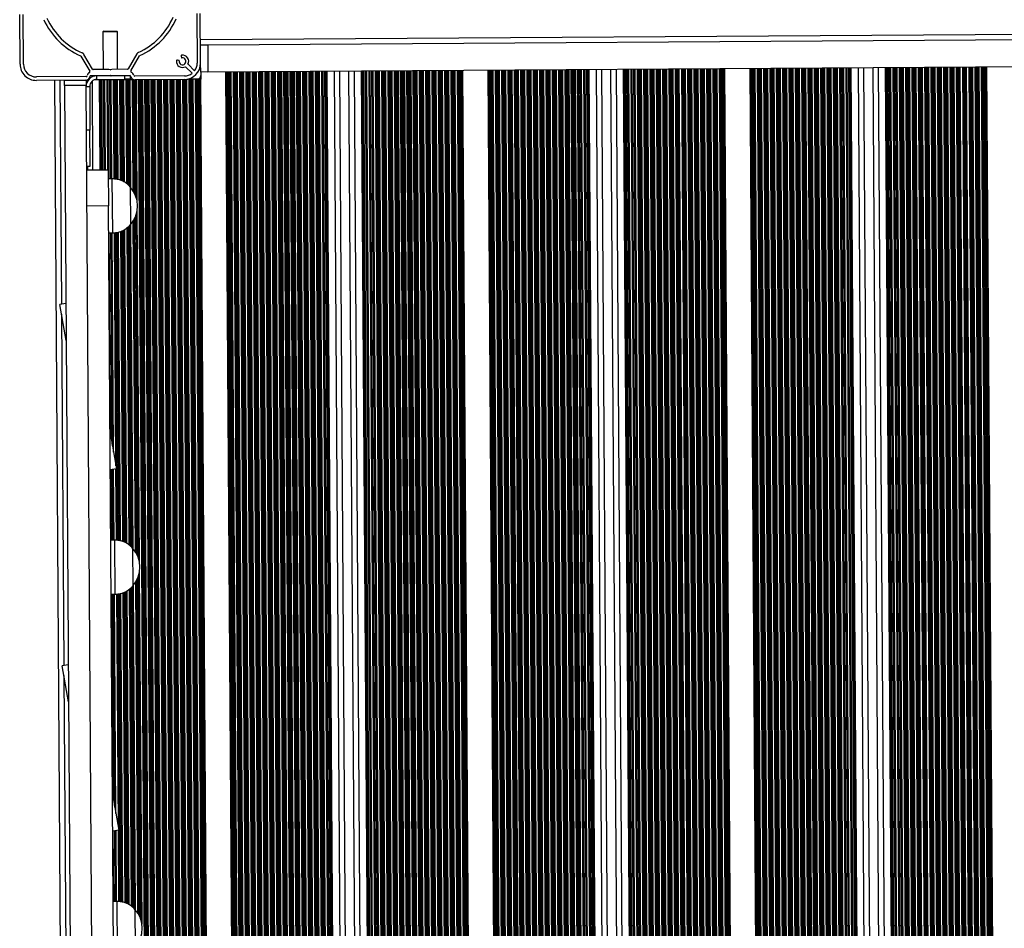
# Model space of a CAD drawing. Units: millimetres. Extents: x 12354 to 41201, y 4428 to 37531.
# Drawn here: x 18395 to 20576, y 14940 to 16952 of the extents above; entities that cross this region are included whole.
import ezdxf

# ---------------------------------------------------------------- set-up
doc = ezdxf.new("R2010")
doc.units = ezdxf.units.MM
doc.header["$LTSCALE"] = 200

msp = doc.modelspace()

# ---------------------------------------------------------------- linework, layer by layer
at = {"color": 7, "linetype": 'Continuous', "lineweight": 25}
for p, q in [((18396.2, 16853.4), (18395.5, 16963.4)), ((18403.8, 16853.4), (18403.1, 16963.4)), ((18787.9, 16965.6), (18788.6, 16856)), ((18796.2, 16856.1), (18795.5, 16965.7)), ((18581.5, 16926.6), (18580, 16925)), ((18597.8, 16925.1), (18580, 16925)), ((18580, 16925), (18580.5, 16841.8)), ((18581.5, 16926.6), (18597.6, 16926.7)), ((18597.6, 16926.7), (18610.3, 16926.8)), ((18612, 16925.2), (18597.8, 16925.1)), ((18612, 16925.2), (18610.3, 16926.8)), ((18612.5, 16842), (18612, 16925.2)), ((18795.9, 16908), (21753.8, 16927.8)), ((18812, 16896.2), (21737.9, 16915.7)), ((18796, 16896), (18796.5, 16896)), ((18796.5, 16896), (18812, 16896.2)), ((18812, 16896.2), (18812.4, 16836.2)), ((18531.2, 16871), (18550.7, 16837.8)), ((18556.6, 16842.6), (18537.5, 16875.2)), ((18654.6, 16876), (18636, 16843.2)), ((18642, 16838.4), (18661, 16871.8)), ((18748.1, 16861.9), (18745.2, 16862.6)), ((18753.2, 16870.8), (18754, 16867.8)), ((18593, 16841.9), (18558.4, 16841.7)), ((18596, 16840.8), (18593.3, 16841.8)), ((18599.3, 16841.9), (18596.6, 16840.8)), ((18634.2, 16842.2), (18599.6, 16841.9)), ((18762.7, 16847.8), (18777.4, 16833.2)), ((18783, 16838.9), (18768.3, 16853.5)), ((18796.2, 16856), (18796.2, 16856.1)), ((18796.4, 16836), (18796.2, 16856)), ((18812.4, 16836.2), (18796.4, 16836)), ((18796.4, 16836), (18796.5, 16820)), ((18812.4, 16836.2), (21738.3, 16855.7)), ((19076.2, 13986.4), (19057.1, 16837.8)), ((19086.8, 13971.9), (19067.6, 16837.9)), ((19090.3, 13966.8), (19071.1, 16837.9)), ((19123.9, 13910.1), (19104.4, 16838.1)), ((19144.6, 13862.5), (19124.8, 16838.2)), ((19178.6, 13757.3), (19158, 16838.5)), ((19182.1, 13753.5), (19161.5, 16838.5)), ((19192.7, 13741.5), (19172, 16838.6)), ((19659.1, 13615.7), (19637.5, 16841.7)), ((19669.6, 13615.8), (19648, 16841.7)), ((19673.1, 13615.8), (19651.5, 16841.8)), ((19706.3, 13616.1), (19684.7, 16842)), ((19726.7, 13616.2), (19705.1, 16842.1)), ((19760, 13616.4), (19738.4, 16842.3)), ((19763.4, 13616.4), (19741.9, 16842.4)), ((19774, 13616.5), (19752.4, 16842.4)), ((20239.4, 13619.6), (20217.9, 16845.5)), ((20249.9, 13619.7), (20228.4, 16845.6)), ((20253.4, 13619.7), (20231.9, 16845.6)), ((20286.7, 13619.9), (20265.1, 16845.9)), ((20307.1, 13620.1), (20285.5, 16846)), ((20340.3, 13620.3), (20318.8, 16846.2)), ((20343.8, 13620.3), (20322.3, 16846.2)), ((20354.3, 13620.4), (20332.8, 16846.3)), ((18542, 16826), (18432.4, 16825.2)), ((18542.1, 16818.3), (18432.5, 16817.6)), ((18472.5, 16817.9), (18489.1, 14338.1)), ((18494.5, 16818), (18542.5, 16818.3)), ((18494.6, 16806), (18494.5, 16818)), ((18542.4, 16825.9), (18542, 16826)), ((18542.5, 16818.3), (18542.6, 16806.3)), ((18547.6, 16818.4), (18544.5, 16818.4)), ((18544.5, 16818.4), (18544.5, 16813.1)), ((18594.8, 16827.9), (18552.3, 16827.6)), ((18572.5, 16818.5), (18560.5, 16818.5)), ((18566.4, 16827.7), (18628.4, 16828.1)), ((18566.5, 16819.7), (18566.4, 16827.7)), ((18566.5, 16819.7), (18628.5, 16820.1)), ((18575.1, 16818.6), (18572.5, 16818.5)), ((18577.7, 16818.6), (18575.1, 16818.6)), ((18579.1, 16619.6), (18577.7, 16818.6)), ((18581.2, 16818.6), (18577.7, 16818.6)), ((18577.8, 16819.8), (18577.8, 16818.6)), ((18580.6, 16827.8), (18580.6, 16827.8)), ((18582.5, 16619.6), (18581.2, 16818.6)), ((18583.9, 16818.6), (18581.2, 16818.6)), ((18581.7, 16819.8), (18581.7, 16818.6)), ((18589, 16818.7), (18583.9, 16818.6)), ((18591.7, 16818.7), (18589, 16818.7)), ((18593.2, 16599.7), (18591.7, 16818.7)), ((18594.8, 16818.7), (18591.7, 16818.7)), ((18595.5, 16818.7), (18594.8, 16818.7)), ((18595.9, 16828.4), (18595.2, 16828)), ((18597.9, 16818.7), (18595.5, 16818.7)), ((18597.5, 16828), (18596.7, 16828.4)), ((18639.9, 16828.2), (18597.9, 16827.9)), ((18603, 16818.8), (18597.9, 16818.7)), ((18605.4, 16818.8), (18603, 16818.8)), ((18606.1, 16818.8), (18605.4, 16818.8)), ((18608.8, 16818.8), (18606.1, 16818.8)), ((18609.5, 16818.8), (18608.8, 16818.8)), ((18611.9, 16818.8), (18609.5, 16818.8)), ((18617, 16818.8), (18611.9, 16818.8)), ((18612.6, 16828), (18612.6, 16828)), ((18615.5, 16820), (18615.5, 16818.8)), ((18619.4, 16818.9), (18617, 16818.8)), ((18620.1, 16818.9), (18619.4, 16818.9)), ((18622.8, 16818.9), (18620.1, 16818.9)), ((18623.5, 16818.9), (18622.8, 16818.9)), ((18625.9, 16818.9), (18623.5, 16818.9)), ((18631, 16818.9), (18625.9, 16818.9)), ((18628.4, 16828.1), (18640.1, 16828.2)), ((18628.5, 16820.1), (18628.4, 16828.1)), ((18640.5, 16820.2), (18628.5, 16820.1)), ((18633.4, 16819), (18631, 16818.9)), ((18634.1, 16819), (18633.4, 16819)), ((18636.8, 16819), (18634.1, 16819)), ((18637.5, 16819), (18636.8, 16819)), ((18639.9, 16819), (18637.5, 16819)), ((18645, 16819), (18639.9, 16819)), ((18640.4, 16828), (18640.5, 16820.2)), ((18647.4, 16819.1), (18645, 16819)), ((18648.1, 16819.1), (18647.4, 16819.1)), ((18760.4, 16827.4), (18650.4, 16826.7)), ((18760.5, 16819.8), (18650.5, 16819.1)), ((18771, 16819.9), (18765.9, 16819.8)), ((18773.4, 16819.9), (18771, 16819.9)), ((18774.1, 16819.9), (18773.4, 16819.9)), ((18776.8, 16819.9), (18774.1, 16819.9)), ((18777.5, 16819.9), (18776.8, 16819.9)), ((18779.9, 16819.9), (18777.5, 16819.9)), ((18785, 16820), (18779.9, 16819.9)), ((18787.4, 16820), (18785, 16820)), ((18788.1, 16820), (18787.4, 16820)), ((18790.8, 16820), (18788.1, 16820)), ((18791.5, 16820), (18790.8, 16820)), ((18793.9, 16820), (18791.5, 16820)), ((18796.5, 16820), (18793.9, 16820)), ((18796.5, 16820), (18796.5, 16820)), ((18542.6, 16806.3), (18494.6, 16806)), ((18494.6, 16806), (18511.1, 14335)), ((18559.2, 14323.5), (18542.6, 16806.3)), ((18550.6, 16803.6), (18542.6, 16803.5)), ((18550.6, 16803.6), (18551.2, 16707.6)), ((18551.2, 16707.6), (18543.2, 16707.5)), ((18551.8, 16627.6), (18551.2, 16707.6)), ((18543.8, 16627.5), (18551.8, 16627.6)), ((18543.8, 16619.3), (18591.8, 16619.7)), ((18545.7, 16627.5), (18545.8, 16619.3)), ((18591.8, 16619.7), (18592.3, 16539.7)), ((18599.9, 16599.7), (18591.9, 16599.7)), ((18599.9, 16599.7), (18600.7, 16479.7)), ((18640.1, 16582), (18640.1, 16582)), ((18640.1, 16582), (18640.7, 16498)), ((18640.1, 16582), (18640.6, 16498)), ((18592.3, 16539.7), (18544.3, 16539.3)), ((18607.3, 14305.4), (18592.3, 16539.7)), ((18640.6, 16498), (18640.7, 16498)), ((18592.7, 16479.7), (18600.7, 16479.7)), ((18597, 16030.1), (18594, 16479.7)), ((18497.8, 16323.6), (18484.1, 16321.1)), ((18498.3, 16241.4), (18484.1, 16321.1)), ((18595.7, 16037.3), (18609.9, 15957.6)), ((18609.9, 15957.6), (18596.2, 15955.1)), ((18598.5, 15799.7), (18597.5, 15955.3)), ((18605.3, 15799.7), (18597.3, 15799.7)), ((18605.3, 15799.7), (18606.1, 15679.7)), ((18645.4, 15782), (18645.4, 15782)), ((18645.4, 15782), (18646, 15698)), ((18645.4, 15782), (18646, 15698)), ((18646, 15698), (18646, 15698)), ((18598.1, 15679.7), (18606.1, 15679.7)), ((18602.3, 15230.1), (18599.3, 15679.7)), ((18503.1, 15523.6), (18489.5, 15521.1)), ((18503.7, 15441.4), (18489.5, 15521.1)), ((18601, 15237.3), (18615.3, 15157.6)), ((18615.3, 15157.6), (18601.6, 15155.1)), ((18603.9, 14999.7), (18602.8, 15155.4)), ((18610.6, 14999.7), (18602.6, 14999.7)), ((18610.6, 14999.7), (18611.4, 14879.7)), ((18650.8, 14982), (18650.8, 14982)), ((18650.8, 14982), (18651.4, 14898)), ((18650.8, 14982), (18651.3, 14898))]:
    msp.add_line(p, q, dxfattribs=at)
at = {"color": 8, "linetype": 'Continuous', "lineweight": 25}
for p, q in [((18870.3, 14150.5), (18852.4, 16836.4)), ((18872.9, 14149.4), (18854.9, 16836.4)), ((18875.3, 14148.3), (18857.3, 16836.5)), ((18876, 14148), (18858, 16836.5)), ((18878.7, 14146.8), (18860.7, 16836.5)), ((18879.4, 14146.5), (18861.4, 16836.5)), ((18881.8, 14145.3), (18863.8, 16836.5)), ((18886.9, 14142.9), (18868.9, 16836.5)), ((18889.4, 14141.7), (18871.3, 16836.5)), ((18890, 14141.4), (18872, 16836.6)), ((18892.8, 14140), (18874.7, 16836.6)), ((18893.4, 14139.7), (18875.4, 16836.6)), ((18895.8, 14138.5), (18877.8, 16836.6)), ((18901, 14135.8), (18882.9, 16836.6)), ((18903.4, 14134.6), (18885.3, 16836.6)), ((18904, 14134.2), (18886, 16836.6)), ((18906.8, 14132.7), (18888.7, 16836.7)), ((18907.5, 14132.4), (18889.4, 16836.7)), ((18909.9, 14131.1), (18891.8, 16836.7)), ((18915, 14128.2), (18896.9, 16836.7)), ((18917.5, 14126.8), (18899.3, 16836.7)), ((18918.1, 14126.4), (18900, 16836.7)), ((18920.9, 14124.8), (18902.7, 16836.8)), ((18921.5, 14124.4), (18903.4, 16836.8)), ((18923.9, 14123), (18905.8, 16836.8)), ((18929.1, 14119.9), (18910.9, 16836.8)), ((18931.5, 14118.4), (18913.3, 16836.8)), ((18932.2, 14118), (18914, 16836.8)), ((18934.9, 14116.3), (18916.7, 16836.9)), ((18935.6, 14115.9), (18917.4, 16836.9)), ((18938, 14114.4), (18919.8, 16836.9)), ((18943.2, 14111), (18924.9, 16836.9)), ((18945.6, 14109.4), (18927.3, 16836.9)), ((18946.2, 14109), (18928, 16836.9)), ((18949, 14107.1), (18930.7, 16836.9)), ((18949.6, 14106.7), (18931.4, 16836.9)), ((18952, 14105), (18933.8, 16837)), ((18957.2, 14101.4), (18938.9, 16837)), ((18959.6, 14099.7), (18941.3, 16837)), ((18960.3, 14099.3), (18942, 16837)), ((18963.1, 14097.3), (18944.7, 16837)), ((18963.7, 14096.8), (18945.4, 16837)), ((18966.1, 14095), (18947.8, 16837.1)), ((18971.3, 14091.2), (18952.9, 16837.1)), ((18973.7, 14089.3), (18955.3, 16837.1)), ((18974.4, 14088.8), (18956, 16837.1)), ((18977.1, 14086.7), (18958.7, 16837.1)), ((18977.8, 14086.2), (18959.4, 16837.1)), ((18980.2, 14084.3), (18961.8, 16837.2)), ((18985.4, 14080.2), (18966.9, 16837.2)), ((18987.8, 14078.2), (18969.3, 16837.2)), ((18988.4, 14077.7), (18970, 16837.2)), ((18991.2, 14075.4), (18972.7, 16837.2)), ((18991.9, 14074.8), (18973.4, 16837.2)), ((18994.3, 14072.8), (18975.8, 16837.2)), ((18999.5, 14068.4), (18980.9, 16837.3)), ((19001.9, 14066.3), (18983.3, 16837.3)), ((19002.5, 14065.7), (18984, 16837.3)), ((19005.3, 14063.2), (18986.7, 16837.3)), ((19005.9, 14062.7), (18987.4, 16837.3)), ((19008.3, 14060.5), (18989.8, 16837.3)), ((19013.5, 14055.7), (18994.9, 16837.4)), ((19015.9, 14053.5), (18997.3, 16837.4)), ((19016.6, 14052.8), (18998, 16837.4)), ((19019.4, 14050.2), (19000.7, 16837.4)), ((19020, 14049.6), (19001.4, 16837.4)), ((19022.4, 14047.2), (19003.8, 16837.4)), ((19027.6, 14042.1), (19008.9, 16837.5)), ((19030, 14039.7), (19011.3, 16837.5)), ((19030.7, 14039), (19012, 16837.5)), ((19033.5, 14036.2), (19014.7, 16837.5)), ((19034.1, 14035.5), (19015.4, 16837.5)), ((19036.5, 14033), (19017.8, 16837.5)), ((19041.7, 14027.5), (19022.9, 16837.6)), ((19044.1, 14024.9), (19025.3, 16837.6)), ((19044.8, 14024.1), (19026, 16837.6)), ((19047.6, 14021.1), (19028.7, 16837.6)), ((19048.2, 14020.3), (19029.4, 16837.6)), ((19050.6, 14017.6), (19031.8, 16837.6)), ((19055.8, 14011.7), (19036.9, 16837.7)), ((19058.2, 14008.8), (19039.3, 16837.7)), ((19058.9, 14008), (19040, 16837.7)), ((19061.7, 14004.7), (19042.7, 16837.7)), ((19062.3, 14003.9), (19043.4, 16837.7)), ((19064.7, 14001), (19045.8, 16837.7)), ((19069.9, 13994.5), (19050.9, 16837.7)), ((19072.4, 13991.4), (19053.3, 16837.8)), ((19073, 13990.5), (19054, 16837.8)), ((19078.9, 13982.8), (19059.8, 16837.8)), ((19084.1, 13975.7), (19064.9, 16837.8)), ((19093, 13962.8), (19073.8, 16837.9)), ((19095.6, 13958.9), (19076.4, 16837.9)), ((19111.8, 13932.7), (19092.4, 16838)), ((19156.9, 13822.9), (19136.8, 16838.3)), ((19173.3, 13762.1), (19152.8, 16838.4)), ((19175.9, 13760.2), (19155.3, 16838.4)), ((19184.8, 13750.5), (19164.2, 16838.5)), ((19190, 13744.6), (19169.3, 16838.5)), ((19195.9, 13737.8), (19175.1, 16838.6)), ((19196.5, 13737), (19175.8, 16838.6)), ((19198.9, 13734.1), (19178.2, 16838.6)), ((19204.1, 13727.8), (19183.3, 16838.6)), ((19206.5, 13724.7), (19185.7, 16838.6)), ((19207.2, 13723.9), (19186.4, 16838.7)), ((19210, 13720.3), (19189.1, 16838.7)), ((19210.6, 13719.5), (19189.8, 16838.7)), ((19213, 13716.3), (19192.2, 16838.7)), ((19218.2, 13709.3), (19197.3, 16838.7)), ((19220.7, 13706), (19199.7, 16838.7)), ((19221.3, 13705.1), (19200.4, 16838.7)), ((19224.1, 13701.2), (19203.1, 16838.8)), ((19224.7, 13700.3), (19203.8, 16838.8)), ((19227.2, 13696.8), (19206.2, 16838.8)), ((19232.4, 13689.1), (19211.3, 16838.8)), ((19234.8, 13685.4), (19213.7, 16838.8)), ((19235.5, 13684.4), (19214.4, 16838.8)), ((19238.2, 13680), (19217.1, 16838.9)), ((19238.9, 13679), (19217.8, 16838.9)), ((19241.3, 13675.1), (19220.2, 16838.9)), ((19246.5, 13666.4), (19225.3, 16838.9)), ((19249, 13662.2), (19227.7, 16838.9)), ((19249.6, 13661.1), (19228.4, 16838.9)), ((19252.4, 13656.1), (19231.1, 16839)), ((19253.1, 13654.9), (19231.8, 16839)), ((19255.5, 13650.5), (19234.2, 16839)), ((19260.7, 13640.5), (19239.3, 16839)), ((19263.1, 13635.7), (19241.7, 16839)), ((19263.8, 13634.3), (19242.4, 16839)), ((19266.6, 13628.5), (19245.1, 16839)), ((19267.2, 13627.1), (19245.8, 16839.1)), ((19269.7, 13621.8), (19248.2, 16839.1)), ((19274.9, 13613.2), (19253.3, 16839.1)), ((19277.3, 13613.2), (19255.7, 16839.1)), ((19277.9, 13613.2), (19256.4, 16839.1)), ((19280.7, 13613.2), (19259.1, 16839.1)), ((19281.3, 13613.2), (19259.8, 16839.1)), ((19283.7, 13613.2), (19262.2, 16839.2)), ((19288.9, 13613.3), (19267.3, 16839.2)), ((19291.3, 13613.3), (19269.7, 16839.2)), ((19291.9, 13613.3), (19270.4, 16839.2)), ((19294.7, 13613.3), (19273.1, 16839.2)), ((19295.3, 13613.3), (19273.8, 16839.2)), ((19297.7, 13613.3), (19276.2, 16839.3)), ((19302.9, 13613.4), (19281.3, 16839.3)), ((19305.3, 13613.4), (19283.7, 16839.3)), ((19305.9, 13613.4), (19284.4, 16839.3)), ((19308.7, 13613.4), (19287.1, 16839.3)), ((19309.3, 13613.4), (19287.8, 16839.3)), ((19311.7, 13613.4), (19290.2, 16839.3)), ((19316.9, 13613.5), (19295.3, 16839.4)), ((19319.3, 13613.5), (19297.7, 16839.4)), ((19319.9, 13613.5), (19298.4, 16839.4)), ((19322.7, 13613.5), (19301.1, 16839.4)), ((19323.3, 13613.5), (19301.8, 16839.4)), ((19325.7, 13613.5), (19304.2, 16839.4)), ((19330.9, 13613.5), (19309.3, 16839.5)), ((19333.3, 13613.6), (19311.7, 16839.5)), ((19333.9, 13613.6), (19312.4, 16839.5)), ((19336.7, 13613.6), (19315.1, 16839.5)), ((19337.3, 13613.6), (19315.8, 16839.5)), ((19339.7, 13613.6), (19318.2, 16839.5)), ((19344.9, 13613.6), (19323.3, 16839.6)), ((19347.3, 13613.7), (19325.7, 16839.6)), ((19347.9, 13613.7), (19326.4, 16839.6)), ((19350.7, 13613.7), (19329.1, 16839.6)), ((19351.3, 13613.7), (19329.8, 16839.6)), ((19353.7, 13613.7), (19332.2, 16839.6)), ((19358.9, 13613.7), (19337.3, 16839.7)), ((19361.3, 13613.8), (19339.7, 16839.7)), ((19361.9, 13613.8), (19340.4, 16839.7)), ((19364.7, 13613.8), (19343.1, 16839.7)), ((19365.3, 13613.8), (19343.8, 16839.7)), ((19367.7, 13613.8), (19346.2, 16839.7)), ((19372.9, 13613.8), (19351.3, 16839.8)), ((19375.3, 13613.8), (19353.7, 16839.8)), ((19375.9, 13613.8), (19354.4, 16839.8)), ((19378.7, 13613.9), (19357.1, 16839.8)), ((19379.3, 13613.9), (19357.8, 16839.8)), ((19381.7, 13613.9), (19360.2, 16839.8)), ((19386.9, 13613.9), (19365.3, 16839.8)), ((19389.3, 13613.9), (19367.7, 16839.9)), ((19389.9, 13613.9), (19368.4, 16839.9)), ((19392.7, 13614), (19371.1, 16839.9)), ((19393.3, 13614), (19371.8, 16839.9)), ((19395.7, 13614), (19374.2, 16839.9)), ((19398.3, 13614), (19376.7, 16839.9)), ((19454.3, 13614.4), (19432.8, 16840.3)), ((19456.9, 13614.4), (19435.3, 16840.3)), ((19459.3, 13614.4), (19437.7, 16840.3)), ((19459.9, 13614.4), (19438.4, 16840.3)), ((19462.7, 13614.4), (19441.1, 16840.4)), ((19463.3, 13614.4), (19441.8, 16840.4)), ((19465.7, 13614.4), (19444.2, 16840.4)), ((19470.9, 13614.5), (19449.3, 16840.4)), ((19473.3, 13614.5), (19451.7, 16840.4)), ((19473.9, 13614.5), (19452.4, 16840.4)), ((19476.7, 13614.5), (19455.1, 16840.5)), ((19477.3, 13614.5), (19455.8, 16840.5)), ((19479.7, 13614.5), (19458.2, 16840.5)), ((19484.9, 13614.6), (19463.3, 16840.5)), ((19487.3, 13614.6), (19465.7, 16840.5)), ((19487.9, 13614.6), (19466.4, 16840.5)), ((19490.7, 13614.6), (19469.1, 16840.5)), ((19491.3, 13614.6), (19469.8, 16840.5)), ((19493.7, 13614.6), (19472.2, 16840.6)), ((19498.9, 13614.7), (19477.3, 16840.6)), ((19501.3, 13614.7), (19479.7, 16840.6)), ((19501.9, 13614.7), (19480.4, 16840.6)), ((19504.7, 13614.7), (19483.1, 16840.6)), ((19505.3, 13614.7), (19483.8, 16840.6)), ((19507.7, 13614.7), (19486.2, 16840.7)), ((19512.9, 13614.8), (19491.3, 16840.7)), ((19515.3, 13614.8), (19493.7, 16840.7)), ((19515.9, 13614.8), (19494.4, 16840.7)), ((19518.7, 13614.8), (19497.1, 16840.7)), ((19519.3, 13614.8), (19497.8, 16840.7)), ((19521.7, 13614.8), (19500.2, 16840.8)), ((19526.9, 13614.9), (19505.3, 16840.8)), ((19529.3, 13614.9), (19507.7, 16840.8)), ((19529.9, 13614.9), (19508.4, 16840.8)), ((19532.7, 13614.9), (19511.1, 16840.8)), ((19533.3, 13614.9), (19511.8, 16840.8)), ((19535.7, 13614.9), (19514.2, 16840.8)), ((19540.9, 13615), (19519.3, 16840.9)), ((19543.3, 13615), (19521.7, 16840.9)), ((19543.9, 13615), (19522.4, 16840.9)), ((19546.7, 13615), (19525.1, 16840.9)), ((19547.3, 13615), (19525.8, 16840.9)), ((19549.7, 13615), (19528.2, 16840.9)), ((19554.9, 13615), (19533.3, 16841)), ((19557.3, 13615.1), (19535.7, 16841)), ((19557.9, 13615.1), (19536.4, 16841)), ((19560.7, 13615.1), (19539.1, 16841)), ((19561.3, 13615.1), (19539.8, 16841)), ((19563.7, 13615.1), (19542.2, 16841)), ((19568.9, 13615.1), (19547.3, 16841.1)), ((19571.3, 13615.2), (19549.7, 16841.1)), ((19571.9, 13615.2), (19550.4, 16841.1)), ((19574.7, 13615.2), (19553.1, 16841.1)), ((19575.3, 13615.2), (19553.8, 16841.1)), ((19577.7, 13615.2), (19556.2, 16841.1)), ((19582.9, 13615.2), (19561.3, 16841.2)), ((19585.3, 13615.2), (19563.7, 16841.2)), ((19585.9, 13615.3), (19564.4, 16841.2)), ((19588.7, 13615.3), (19567.1, 16841.2)), ((19589.3, 13615.3), (19567.8, 16841.2)), ((19591.7, 13615.3), (19570.2, 16841.2)), ((19596.9, 13615.3), (19575.3, 16841.3)), ((19599.3, 13615.3), (19577.7, 16841.3)), ((19599.9, 13615.3), (19578.4, 16841.3)), ((19602.7, 13615.4), (19581.1, 16841.3)), ((19603.3, 13615.4), (19581.8, 16841.3)), ((19605.7, 13615.4), (19584.2, 16841.3)), ((19610.9, 13615.4), (19589.3, 16841.3)), ((19613.3, 13615.4), (19591.7, 16841.4)), ((19613.9, 13615.4), (19592.4, 16841.4)), ((19616.7, 13615.5), (19595.1, 16841.4)), ((19617.3, 13615.5), (19595.8, 16841.4)), ((19619.7, 13615.5), (19598.2, 16841.4)), ((19624.9, 13615.5), (19603.3, 16841.4)), ((19627.3, 13615.5), (19605.7, 16841.5)), ((19627.9, 13615.5), (19606.4, 16841.5)), ((19630.7, 13615.6), (19609.1, 16841.5)), ((19631.3, 13615.6), (19609.8, 16841.5)), ((19633.7, 13615.6), (19612.2, 16841.5)), ((19638.9, 13615.6), (19617.3, 16841.5)), ((19641.3, 13615.6), (19619.7, 16841.6)), ((19641.9, 13615.6), (19620.4, 16841.6)), ((19644.7, 13615.6), (19623.1, 16841.6)), ((19645.3, 13615.6), (19623.8, 16841.6)), ((19647.7, 13615.7), (19626.2, 16841.6)), ((19652.9, 13615.7), (19631.3, 16841.6)), ((19655.3, 13615.7), (19633.7, 16841.6)), ((19655.9, 13615.7), (19634.4, 16841.6)), ((19661.7, 13615.8), (19640.2, 16841.7)), ((19666.9, 13615.8), (19645.3, 16841.7)), ((19675.7, 13615.9), (19654.2, 16841.8)), ((19678.3, 13615.9), (19656.7, 16841.8)), ((19694.3, 13616), (19672.7, 16841.9)), ((19738.7, 13616.3), (19717.1, 16842.2)), ((19754.7, 13616.4), (19733.1, 16842.3)), ((19757.3, 13616.4), (19735.7, 16842.3)), ((19766.1, 13616.5), (19744.6, 16842.4)), ((19771.3, 13616.5), (19749.7, 16842.4)), ((19777.1, 13616.5), (19755.5, 16842.5)), ((19777.7, 13616.5), (19756.2, 16842.5)), ((19780.1, 13616.6), (19758.6, 16842.5)), ((19785.3, 13616.6), (19763.7, 16842.5)), ((19787.7, 13616.6), (19766.1, 16842.5)), ((19788.3, 13616.6), (19766.8, 16842.5)), ((19791.1, 13616.6), (19769.5, 16842.6)), ((19791.7, 13616.6), (19770.2, 16842.6)), ((19794.1, 13616.6), (19772.6, 16842.6)), ((19799.3, 13616.7), (19777.7, 16842.6)), ((19801.7, 13616.7), (19780.1, 16842.6)), ((19802.3, 13616.7), (19780.8, 16842.6)), ((19805.1, 13616.7), (19783.5, 16842.6)), ((19805.7, 13616.7), (19784.2, 16842.6)), ((19808.1, 13616.7), (19786.6, 16842.7)), ((19813.3, 13616.8), (19791.7, 16842.7)), ((19815.7, 13616.8), (19794.1, 16842.7)), ((19816.3, 13616.8), (19794.8, 16842.7)), ((19819.1, 13616.8), (19797.5, 16842.7)), ((19819.7, 13616.8), (19798.2, 16842.7)), ((19822.1, 13616.8), (19800.6, 16842.8)), ((19827.3, 13616.9), (19805.7, 16842.8)), ((19829.7, 13616.9), (19808.1, 16842.8)), ((19830.3, 13616.9), (19808.8, 16842.8)), ((19833.1, 13616.9), (19811.5, 16842.8)), ((19833.7, 13616.9), (19812.2, 16842.8)), ((19836.1, 13616.9), (19814.6, 16842.9)), ((19841.3, 13617), (19819.7, 16842.9)), ((19843.7, 13617), (19822.1, 16842.9)), ((19844.3, 13617), (19822.7, 16842.9)), ((19847.1, 13617), (19825.5, 16842.9)), ((19847.7, 13617), (19826.2, 16842.9)), ((19850.1, 13617), (19828.6, 16842.9)), ((19855.3, 13617.1), (19833.7, 16843)), ((19857.7, 13617.1), (19836.1, 16843)), ((19858.3, 13617.1), (19836.7, 16843)), ((19861.1, 13617.1), (19839.5, 16843)), ((19861.7, 13617.1), (19840.2, 16843)), ((19864.1, 13617.1), (19842.5, 16843)), ((19869.3, 13617.1), (19847.7, 16843.1)), ((19871.7, 13617.2), (19850.1, 16843.1)), ((19872.3, 13617.2), (19850.7, 16843.1)), ((19875.1, 13617.2), (19853.5, 16843.1)), ((19875.7, 13617.2), (19854.2, 16843.1)), ((19878.1, 13617.2), (19856.5, 16843.1)), ((19883.3, 13617.2), (19861.7, 16843.2)), ((19885.7, 13617.3), (19864.1, 16843.2)), ((19886.3, 13617.3), (19864.7, 16843.2)), ((19889.1, 13617.3), (19867.5, 16843.2)), ((19889.7, 13617.3), (19868.2, 16843.2)), ((19892.1, 13617.3), (19870.5, 16843.2)), ((19897.3, 13617.3), (19875.7, 16843.3)), ((19899.7, 13617.3), (19878.1, 16843.3)), ((19900.3, 13617.4), (19878.7, 16843.3)), ((19903.1, 13617.4), (19881.5, 16843.3)), ((19903.7, 13617.4), (19882.2, 16843.3)), ((19906.1, 13617.4), (19884.5, 16843.3)), ((19911.3, 13617.4), (19889.7, 16843.4)), ((19913.7, 13617.4), (19892.1, 16843.4)), ((19914.3, 13617.4), (19892.7, 16843.4)), ((19917.1, 13617.5), (19895.5, 16843.4)), ((19917.7, 13617.5), (19896.2, 16843.4)), ((19920.1, 13617.5), (19898.5, 16843.4)), ((19925.3, 13617.5), (19903.7, 16843.4)), ((19927.7, 13617.5), (19906.1, 16843.5)), ((19928.3, 13617.5), (19906.7, 16843.5)), ((19931.1, 13617.6), (19909.5, 16843.5)), ((19931.7, 13617.6), (19910.2, 16843.5)), ((19934.1, 13617.6), (19912.5, 16843.5)), ((19939.3, 13617.6), (19917.7, 16843.5)), ((19941.7, 13617.6), (19920.1, 16843.6)), ((19942.3, 13617.6), (19920.7, 16843.6)), ((19945.1, 13617.7), (19923.5, 16843.6)), ((19945.7, 13617.7), (19924.2, 16843.6)), ((19948.1, 13617.7), (19926.5, 16843.6)), ((19953.3, 13617.7), (19931.7, 16843.6)), ((19955.7, 13617.7), (19934.1, 16843.7)), ((19956.3, 13617.7), (19934.7, 16843.7)), ((19959.1, 13617.7), (19937.5, 16843.7)), ((19959.7, 13617.8), (19938.2, 16843.7)), ((19962.1, 13617.8), (19940.5, 16843.7)), ((19967.3, 13617.8), (19945.7, 16843.7)), ((19969.7, 13617.8), (19948.1, 16843.7)), ((19970.3, 13617.8), (19948.7, 16843.7)), ((19973.1, 13617.8), (19951.5, 16843.8)), ((19973.7, 13617.8), (19952.2, 16843.8)), ((19976.1, 13617.9), (19954.5, 16843.8)), ((19978.7, 13617.9), (19957.1, 16843.8)), ((20034.7, 13618.3), (20013.1, 16844.2)), ((20037.3, 13618.3), (20015.7, 16844.2)), ((20039.7, 13618.3), (20018.1, 16844.2)), ((20040.3, 13618.3), (20018.8, 16844.2)), ((20043.1, 13618.3), (20021.5, 16844.2)), ((20043.7, 13618.3), (20022.2, 16844.2)), ((20046.1, 13618.3), (20024.6, 16844.3)), ((20051.3, 13618.4), (20029.7, 16844.3)), ((20053.7, 13618.4), (20032.1, 16844.3)), ((20054.3, 13618.4), (20032.8, 16844.3)), ((20057.1, 13618.4), (20035.5, 16844.3)), ((20057.7, 13618.4), (20036.2, 16844.3)), ((20060.1, 13618.4), (20038.6, 16844.4)), ((20065.3, 13618.5), (20043.7, 16844.4)), ((20067.7, 13618.5), (20046.1, 16844.4)), ((20068.3, 13618.5), (20046.8, 16844.4)), ((20071.1, 13618.5), (20049.5, 16844.4)), ((20071.7, 13618.5), (20050.2, 16844.4)), ((20074.1, 13618.5), (20052.6, 16844.4)), ((20079.3, 13618.6), (20057.7, 16844.5)), ((20081.7, 13618.6), (20060.1, 16844.5)), ((20082.3, 13618.6), (20060.8, 16844.5)), ((20085.1, 13618.6), (20063.5, 16844.5)), ((20085.7, 13618.6), (20064.2, 16844.5)), ((20088.1, 13618.6), (20066.6, 16844.5)), ((20093.3, 13618.6), (20071.7, 16844.6)), ((20095.7, 13618.7), (20074.1, 16844.6)), ((20096.3, 13618.7), (20074.8, 16844.6)), ((20099.1, 13618.7), (20077.5, 16844.6)), ((20099.7, 13618.7), (20078.2, 16844.6)), ((20102.1, 13618.7), (20080.6, 16844.6)), ((20107.3, 13618.7), (20085.7, 16844.7)), ((20109.7, 13618.8), (20088.1, 16844.7)), ((20110.3, 13618.8), (20088.8, 16844.7)), ((20113.1, 13618.8), (20091.5, 16844.7)), ((20113.7, 13618.8), (20092.2, 16844.7)), ((20116.1, 13618.8), (20094.6, 16844.7)), ((20121.3, 13618.8), (20099.7, 16844.8)), ((20123.7, 13618.8), (20102.1, 16844.8)), ((20124.3, 13618.9), (20102.8, 16844.8)), ((20127.1, 13618.9), (20105.5, 16844.8)), ((20127.7, 13618.9), (20106.2, 16844.8)), ((20130.1, 13618.9), (20108.6, 16844.8)), ((20135.3, 13618.9), (20113.7, 16844.9)), ((20137.7, 13618.9), (20116.1, 16844.9)), ((20138.3, 13618.9), (20116.8, 16844.9)), ((20141.1, 13619), (20119.5, 16844.9)), ((20141.7, 13619), (20120.2, 16844.9)), ((20144.1, 13619), (20122.6, 16844.9)), ((20149.3, 13619), (20127.7, 16844.9)), ((20151.7, 13619), (20130.1, 16845)), ((20152.3, 13619), (20130.8, 16845)), ((20155.1, 13619.1), (20133.5, 16845)), ((20155.7, 13619.1), (20134.2, 16845)), ((20158.1, 13619.1), (20136.6, 16845)), ((20163.3, 13619.1), (20141.7, 16845)), ((20165.7, 13619.1), (20144.1, 16845.1)), ((20166.3, 13619.1), (20144.8, 16845.1)), ((20169.1, 13619.2), (20147.5, 16845.1)), ((20169.7, 13619.2), (20148.2, 16845.1)), ((20172.1, 13619.2), (20150.6, 16845.1)), ((20177.3, 13619.2), (20155.7, 16845.1)), ((20179.7, 13619.2), (20158.1, 16845.1)), ((20180.3, 13619.2), (20158.8, 16845.2)), ((20183.1, 13619.2), (20161.5, 16845.2)), ((20183.7, 13619.2), (20162.2, 16845.2)), ((20186.1, 13619.3), (20164.6, 16845.2)), ((20191.3, 13619.3), (20169.7, 16845.2)), ((20193.7, 13619.3), (20172.1, 16845.2)), ((20194.3, 13619.3), (20172.8, 16845.2)), ((20197.1, 13619.3), (20175.5, 16845.3)), ((20197.7, 13619.3), (20176.2, 16845.3)), ((20200.1, 13619.4), (20178.6, 16845.3)), ((20205.3, 13619.4), (20183.7, 16845.3)), ((20207.7, 13619.4), (20186.1, 16845.3)), ((20208.3, 13619.4), (20186.8, 16845.3)), ((20211.1, 13619.4), (20189.5, 16845.4)), ((20211.7, 13619.4), (20190.2, 16845.4)), ((20214.1, 13619.5), (20192.6, 16845.4)), ((20219.3, 13619.5), (20197.7, 16845.4)), ((20221.7, 13619.5), (20200.1, 16845.4)), ((20222.3, 13619.5), (20200.8, 16845.4)), ((20225.1, 13619.5), (20203.5, 16845.5)), ((20225.7, 13619.5), (20204.2, 16845.5)), ((20228.1, 13619.5), (20206.6, 16845.5)), ((20233.3, 13619.6), (20211.7, 16845.5)), ((20235.7, 13619.6), (20214.1, 16845.5)), ((20236.3, 13619.6), (20214.8, 16845.5)), ((20242.1, 13619.6), (20220.6, 16845.6)), ((20247.3, 13619.7), (20225.7, 16845.6)), ((20256.1, 13619.7), (20234.5, 16845.7)), ((20258.7, 13619.7), (20237.1, 16845.7)), ((20274.7, 13619.9), (20253.1, 16845.8)), ((20319.1, 13620.2), (20297.5, 16846.1)), ((20335.1, 13620.3), (20313.5, 16846.2)), ((20337.7, 13620.3), (20316.1, 16846.2)), ((20346.5, 13620.3), (20324.9, 16846.3)), ((20351.7, 13620.4), (20330.1, 16846.3)), ((20357.5, 13620.4), (20335.9, 16846.3)), ((20358.1, 13620.4), (20336.5, 16846.3)), ((20360.5, 13620.4), (20338.9, 16846.4)), ((20365.7, 13620.5), (20344.1, 16846.4)), ((20368.1, 13620.5), (20346.5, 16846.4)), ((20368.7, 13620.5), (20347.1, 16846.4)), ((20371.5, 13620.5), (20349.9, 16846.4)), ((20372.1, 13620.5), (20350.5, 16846.4)), ((20374.5, 13620.5), (20352.9, 16846.5)), ((20379.7, 13620.6), (20358.1, 16846.5)), ((20382.1, 13620.6), (20360.5, 16846.5)), ((20382.7, 13620.6), (20361.1, 16846.5)), ((20385.5, 13620.6), (20363.9, 16846.5)), ((20386.1, 13620.6), (20364.5, 16846.5)), ((20388.5, 13620.6), (20366.9, 16846.5)), ((20393.7, 13620.7), (20372.1, 16846.6)), ((20396.1, 13620.7), (20374.5, 16846.6)), ((20396.7, 13620.7), (20375.1, 16846.6)), ((20399.5, 13620.7), (20377.9, 16846.6)), ((20400.1, 13620.7), (20378.5, 16846.6)), ((20402.5, 13620.7), (20380.9, 16846.6)), ((20407.7, 13620.7), (20386.1, 16846.7)), ((20410.1, 13620.8), (20388.5, 16846.7)), ((20410.7, 13620.8), (20389.1, 16846.7)), ((20413.5, 13620.8), (20391.9, 16846.7)), ((20414.1, 13620.8), (20392.5, 16846.7)), ((20416.5, 13620.8), (20394.9, 16846.7)), ((20421.7, 13620.8), (20400.1, 16846.8)), ((20424.1, 13620.9), (20402.5, 16846.8)), ((20424.7, 13620.9), (20403.1, 16846.8)), ((20427.5, 13620.9), (20405.9, 16846.8)), ((20428.1, 13620.9), (20406.5, 16846.8)), ((20430.5, 13620.9), (20408.9, 16846.8)), ((20435.7, 13620.9), (20414.1, 16846.9)), ((20438.1, 13620.9), (20416.5, 16846.9)), ((20438.7, 13621), (20417.1, 16846.9)), ((20441.5, 13621), (20419.9, 16846.9)), ((20442.1, 13621), (20420.5, 16846.9)), ((20444.5, 13621), (20422.9, 16846.9)), ((20449.7, 13621), (20428.1, 16847)), ((20452.1, 13621), (20430.5, 16847)), ((20452.7, 13621), (20431.1, 16847)), ((20455.5, 13621.1), (20433.9, 16847)), ((20456.1, 13621.1), (20434.5, 16847)), ((20458.5, 13621.1), (20436.9, 16847)), ((20463.7, 13621.1), (20442.1, 16847)), ((20466.1, 13621.1), (20444.5, 16847.1)), ((20466.7, 13621.1), (20445.1, 16847.1)), ((20469.5, 13621.2), (20447.9, 16847.1)), ((20470.1, 13621.2), (20448.5, 16847.1)), ((20472.5, 13621.2), (20450.9, 16847.1)), ((20477.7, 13621.2), (20456.1, 16847.1)), ((20480.1, 13621.2), (20458.5, 16847.2)), ((20480.7, 13621.2), (20459.1, 16847.2)), ((20483.5, 13621.3), (20461.9, 16847.2)), ((20484.1, 13621.3), (20462.5, 16847.2)), ((20486.5, 13621.3), (20464.9, 16847.2)), ((20491.7, 13621.3), (20470.1, 16847.2)), ((20494.1, 13621.3), (20472.5, 16847.3)), ((20494.7, 13621.3), (20473.1, 16847.3)), ((20497.5, 13621.3), (20475.9, 16847.3)), ((20498.1, 13621.4), (20476.5, 16847.3)), ((20500.5, 13621.4), (20478.9, 16847.3)), ((20505.7, 13621.4), (20484.1, 16847.3)), ((20508.1, 13621.4), (20486.5, 16847.3)), ((20508.7, 13621.4), (20487.1, 16847.3)), ((20511.5, 13621.4), (20489.9, 16847.4)), ((20512.1, 13621.4), (20490.5, 16847.4)), ((20514.5, 13621.5), (20492.9, 16847.4)), ((20519.7, 13621.5), (20498.1, 16847.4)), ((20522.1, 13621.5), (20500.5, 16847.4)), ((20522.7, 13621.5), (20501.1, 16847.4)), ((20525.5, 13621.5), (20503.9, 16847.5)), ((20526.1, 13621.5), (20504.5, 16847.5)), ((20528.5, 13621.6), (20506.9, 16847.5)), ((20533.7, 13621.6), (20512.1, 16847.5)), ((20536.1, 13621.6), (20514.5, 16847.5)), ((20536.7, 13621.6), (20515.1, 16847.5)), ((20539.5, 13621.6), (20517.9, 16847.6)), ((20540.1, 13621.6), (20518.5, 16847.6)), ((20542.5, 13621.6), (20520.9, 16847.6)), ((20547.7, 13621.7), (20526.1, 16847.6)), ((20550.1, 13621.7), (20528.5, 16847.6)), ((20550.7, 13621.7), (20529.1, 16847.6)), ((20553.5, 13621.7), (20531.9, 16847.6)), ((20554.1, 13621.7), (20532.5, 16847.7)), ((20556.5, 13621.7), (20534.9, 16847.7)), ((20559.1, 13621.8), (20537.5, 16847.7)), ((18484.5, 16818), (18487.8, 16321.8)), ((18532.5, 16818.3), (18532.5, 16818.3)), ((18557.8, 16619.4), (18556.5, 16816.1)), ((18573.8, 16619.5), (18572.5, 16818.5)), ((18576.4, 16619.5), (18575.1, 16818.6)), ((18585.2, 16619.6), (18583.9, 16818.6)), ((18590.4, 16619.6), (18589, 16818.7)), ((18596.3, 16599.7), (18594.8, 16818.7)), ((18597, 16599.7), (18595.5, 16818.7)), ((18599.3, 16599.7), (18597.9, 16818.7)), ((18604.5, 16599.3), (18603, 16818.8)), ((18606.9, 16599.1), (18605.4, 16818.8)), ((18607.6, 16599), (18606.1, 16818.8)), ((18610.3, 16598.5), (18608.8, 16818.8)), ((18611, 16598.4), (18609.5, 16818.8)), ((18613.4, 16597.9), (18611.9, 16818.8)), ((18618.5, 16596.5), (18617, 16818.8)), ((18620.9, 16595.5), (18619.4, 16818.9)), ((18621.6, 16595.3), (18620.1, 16818.9)), ((18624.3, 16594.2), (18622.8, 16818.9)), ((18625, 16593.8), (18623.5, 16818.9)), ((18627.4, 16592.3), (18625.9, 16818.9)), ((18632.6, 16588.9), (18631, 16818.9)), ((18635, 16586.7), (18633.4, 16819)), ((18635.6, 16586.1), (18634.1, 16819)), ((18638.4, 16583.5), (18636.8, 16819)), ((18639.1, 16582), (18637.5, 16819)), ((18641.5, 16580.4), (18639.9, 16819)), ((18646.7, 16573.3), (18645, 16819)), ((18649.1, 16569.1), (18647.4, 16819.1)), ((18649.8, 16567.8), (18648.1, 16819.1)), ((18652.6, 16561.3), (18650.8, 16819.1)), ((18653.2, 16559.4), (18651.5, 16819.1)), ((18655.7, 16549), (18653.9, 16819.1)), ((18676.1, 14267.8), (18659, 16819.1)), ((18678.5, 14266.2), (18661.4, 16819.1)), ((18679.2, 14265.8), (18662.1, 16819.1)), ((18681.9, 14263.9), (18664.8, 16819.2)), ((18682.6, 14263.5), (18665.5, 16819.2)), ((18685, 14261.8), (18667.9, 16819.2)), ((18690.2, 14258.2), (18673, 16819.2)), ((18692.6, 14256.5), (18675.4, 16819.2)), ((18693.2, 14256.1), (18676.1, 16819.2)), ((18696, 14254.1), (18678.8, 16819.3)), ((18696.6, 14253.6), (18679.5, 16819.3)), ((18699, 14251.8), (18681.9, 16819.3)), ((18704.2, 14248), (18687, 16819.3)), ((18706.6, 14246.2), (18689.4, 16819.3)), ((18707.3, 14245.7), (18690.1, 16819.3)), ((18710.1, 14243.5), (18692.8, 16819.4)), ((18710.7, 14243), (18693.5, 16819.4)), ((18713.1, 14241.1), (18695.9, 16819.4)), ((18718.3, 14237), (18701, 16819.4)), ((18720.7, 14235.1), (18703.4, 16819.4)), ((18721.4, 14234.5), (18704.1, 16819.4)), ((18724.1, 14232.2), (18706.8, 16819.4)), ((18724.8, 14231.7), (18707.5, 16819.5)), ((18727.2, 14229.7), (18709.9, 16819.5)), ((18732.4, 14225.2), (18715, 16819.5)), ((18734.8, 14223.1), (18717.4, 16819.5)), ((18735.4, 14222.6), (18718.1, 16819.5)), ((18738.2, 14220.1), (18720.8, 16819.5)), ((18738.9, 14219.5), (18721.5, 16819.5)), ((18741.3, 14217.4), (18723.9, 16819.6)), ((18746.5, 14212.6), (18729, 16819.6)), ((18748.9, 14210.3), (18731.4, 16819.6)), ((18749.5, 14209.7), (18732.1, 16819.6)), ((18752.3, 14207.1), (18734.8, 16819.6)), ((18753, 14206.5), (18735.5, 16819.6)), ((18755.4, 14204.1), (18737.9, 16819.7)), ((18760.6, 14199), (18743, 16819.7)), ((18763, 14196.6), (18745.4, 16819.7)), ((18763.6, 14196), (18746.1, 16819.7)), ((18766.4, 14193.1), (18748.8, 16819.7)), ((18767, 14192.4), (18749.5, 16819.7)), ((18769.5, 14189.9), (18751.9, 16819.7)), ((18774.7, 14178.2), (18757, 16819.8)), ((18777.1, 14176.6), (18759.4, 16819.8)), ((18777.8, 14176.3), (18760.1, 16819.8)), ((18780.5, 14174.8), (18762.8, 16819.8)), ((18781.2, 14174.5), (18763.5, 16819.8)), ((18783.6, 14173.4), (18765.9, 16819.8)), ((18788.7, 14175), (18771, 16819.9)), ((18791.1, 14176.2), (18773.4, 16819.9)), ((18791.8, 14176), (18774.1, 16819.9)), ((18794.5, 14175.3), (18776.8, 16819.9)), ((18795.2, 14175.1), (18777.5, 16819.9)), ((18797.6, 14174.6), (18779.9, 16819.9)), ((18802.7, 14173.4), (18785, 16820)), ((18805.1, 14172.8), (18787.4, 16820)), ((18805.8, 14172.6), (18788.1, 16820)), ((18808.5, 14171.9), (18790.8, 16820)), ((18809.2, 14171.7), (18791.5, 16820)), ((18811.6, 14171.1), (18793.9, 16820)), ((18814.2, 14170.4), (18796.5, 16820)), ((18661, 15749), (18655.8, 16531.2)), ((18654.5, 15769.1), (18649.5, 16511)), ((18655.1, 15767.8), (18650.1, 16512.3)), ((18657.9, 15761.3), (18652.9, 16518.8)), ((18658.6, 15759.4), (18653.5, 16520.7)), ((18632.7, 15792.3), (18628.1, 16487.6)), ((18637.9, 15788.9), (18633.2, 16491.2)), ((18640.3, 15786.7), (18635.6, 16493.4)), ((18641, 15786.1), (18636.3, 16493.9)), ((18643.8, 15783.5), (18639, 16496.5)), ((18644.4, 15782), (18639.6, 16498)), ((18646.8, 15780.4), (18642, 16499.6)), ((18652, 15773.3), (18647.1, 16506.8)), ((18600.2, 16011.9), (18597.1, 16479.7)), ((18600.9, 16008.1), (18597.8, 16479.7)), ((18603.4, 15994.2), (18600.2, 16479.7)), ((18608.8, 15964.1), (18605.3, 16480.2)), ((18612.3, 15799.1), (18607.7, 16480.5)), ((18612.9, 15799), (18608.3, 16480.6)), ((18615.7, 15798.5), (18611.1, 16480.9)), ((18616.3, 15798.4), (18611.7, 16481.1)), ((18618.7, 15797.9), (18614.1, 16481.8)), ((18623.9, 15796.5), (18619.3, 16483.3)), ((18626.3, 15795.5), (18621.7, 16484.1)), ((18626.9, 15795.3), (18622.3, 16484.2)), ((18629.7, 15794.2), (18625.1, 16485.8)), ((18630.3, 15793.8), (18625.7, 16486.2)), ((18487.9, 16299.6), (18493.1, 15521.8)), ((18601.7, 15799.7), (18600.6, 15955.9)), ((18602.3, 15799.7), (18601.3, 15956)), ((18604.7, 15799.7), (18603.6, 15956.4)), ((18609.9, 15799.3), (18608.8, 15957.4)), ((18666.4, 14949), (18661.2, 15731.2)), ((18657.4, 14973.3), (18652.5, 15706.8)), ((18659.8, 14969.1), (18654.8, 15711)), ((18660.5, 14967.8), (18655.5, 15712.3)), ((18663.3, 14961.3), (18658.2, 15718.9)), ((18663.9, 14959.4), (18658.8, 15720.8)), ((18614.1, 15164.2), (18610.7, 15680.3)), ((18617.6, 14999.1), (18613, 15680.5)), ((18618.2, 14999), (18613.7, 15680.6)), ((18621, 14998.5), (18616.5, 15681)), ((18621.7, 14998.4), (18617.1, 15681.1)), ((18624.1, 14997.9), (18619.5, 15681.8)), ((18629.2, 14996.5), (18624.6, 15683.4)), ((18631.6, 14995.6), (18627, 15684.1)), ((18632.3, 14995.3), (18627.7, 15684.3)), ((18635, 14994.2), (18630.4, 15685.8)), ((18635.7, 14993.8), (18631.1, 15686.2)), ((18638.1, 14992.3), (18633.4, 15687.6)), ((18643.3, 14988.9), (18638.6, 15691.2)), ((18645.7, 14986.7), (18641, 15693.4)), ((18646.3, 14986.1), (18641.6, 15694)), ((18649.1, 14983.5), (18644.3, 15696.5)), ((18649.8, 14982), (18645, 15698)), ((18652.2, 14980.4), (18647.4, 15699.6)), ((18605.6, 15211.9), (18602.5, 15679.7)), ((18606.3, 15208.1), (18603.1, 15679.7)), ((18608.7, 15194.2), (18605.5, 15679.7)), ((18493.3, 15499.6), (18498.5, 14721.8)), ((18615.2, 14999.3), (18614.2, 15157.4)), ((18607, 14999.7), (18606, 15155.9)), ((18607.6, 14999.7), (18606.6, 15156)), ((18610, 14999.7), (18609, 15156.5))]:
    msp.add_line(p, q, dxfattribs=at)
at = {"color": 7, "linetype": 'Continuous', "lineweight": 25}
for centre, radius, start, end in [((18595.1, 17018.7), 160.6, 204.5723, 246.1938), ((18595.1, 17018.7), 153, 204.3765, 246.3895), ((18595.1, 17018.7), 153, 294.3765, 336.3895), ((18595.1, 17018.7), 160.6, 294.5723, 336.1938), ((18529.5, 16869.9), 2, 30.383, 66.1938), ((18530.6, 16871.2), 8, 30.383, 66.3895), ((18661.6, 16872.1), 8, 114.3765, 150.383), ((18662.7, 16870.8), 2, 114.5723, 150.383), ((18756.2, 16859.8), 13.6, 175.3112, 298.2784), ((18744.7, 16860.7), 2, 75.383, 175.3112), ((18747.9, 16861.1), 0.8, 350.848, 75.383), ((18756.2, 16859.8), 7.6, 170.848, 99.918), ((18755.1, 16871.3), 2, 95.4548, 195.383), ((18754.8, 16868), 0.8, 195.383, 279.918), ((18756.2, 16859.8), 13.6, 332.4876, 95.4548), ((18432.2, 16853.6), 36, 180.3632, 270.383), ((18432.2, 16853.6), 28.4, 180.383, 270.4028), ((18549.1, 16836.5), 2, 292.0524, 40.383), ((18558.4, 16843.7), 2, 210.383, 270.383), ((18593, 16841.1), 0.8, 68.2951, 90.383), ((18596.3, 16841.5), 0.8, 248.2951, 292.4709), ((18599.6, 16841.1), 0.8, 90.383, 112.4709), ((18634.2, 16844.2), 2, 270.383, 330.383), ((18643.6, 16837.1), 2, 140.383, 248.7136), ((18760.2, 16855.8), 36, 270.383, 0.383), ((18760.2, 16855.8), 28.4, 323.4798, 0.4028), ((18542, 16828.3), 10, 270.4049, 354.737), ((18542.4, 16828.3), 2.4, 270.383, 352.6386), ((18566.6, 16803.7), 24, 90.383, 180.383), ((18553, 16827), 8.28, 112.0524, 172.6386), ((18566.6, 16803.7), 16, 90.383, 180.383), ((18552.5, 16826.9), 0.8, 108.0658, 134.083), ((18594.8, 16828.7), 0.8, 270.383, 300.383), ((18596.3, 16827.7), 0.8, 60.383, 120.383), ((18597.8, 16828.7), 0.8, 240.383, 270.383), ((18639.9, 16827.4), 0.8, 46.683, 90.383), ((18650.4, 16829.1), 10, 186.2467, 270.383), ((18639.8, 16827.6), 8.28, 8.1274, 68.7136), ((18650.4, 16829.1), 2.4, 188.1274, 270.383), ((18760.2, 16855.8), 28.4, 270.383, 307.2863), ((18788.4, 16828), 8, 270.383, 0.383), ((18593.3, 16539.7), 63.1, 318.6741, 42.0919), ((18598.6, 15739.7), 63.1, 318.6741, 42.0919), ((18604, 14939.7), 63.1, 318.6741, 42.0919)]:
    msp.add_arc(centre, radius, start, end, dxfattribs=at)
for points, knots in [([(18640.1, 16582), (18637.5, 16584.5), (18632.8, 16589.3), (18624.7, 16594.3), (18616.6, 16597.5), (18608.3, 16599.1), (18602.6, 16599.5), (18599.9, 16599.7)], [0, 0, 0, 0, 0.238994, 0.443188, 0.624607, 0.819837, 1, 1, 1, 1]), ([(18600.7, 16479.7), (18604.2, 16480), (18611.6, 16480.7), (18622.1, 16483.7), (18632.3, 16489.5), (18637.7, 16495), (18640.6, 16498)], [0, 0, 0, 0, 0.231924, 0.489905, 0.722364, 1, 1, 1, 1]), ([(18645.4, 15782), (18642.9, 15784.6), (18638.2, 15789.3), (18630.1, 15794.3), (18621.9, 15797.5), (18613.6, 15799.1), (18608, 15799.5), (18605.3, 15799.7)], [0, 0, 0, 0, 0.238994, 0.443188, 0.624607, 0.819837, 1, 1, 1, 1]), ([(18606.1, 15679.7), (18609.6, 15680), (18616.9, 15680.7), (18627.5, 15683.7), (18637.6, 15689.5), (18643, 15695), (18646, 15698)], [0, 0, 0, 0, 0.231924, 0.489905, 0.722364, 1, 1, 1, 1]), ([(18650.8, 14982), (18648.2, 14984.6), (18643.5, 14989.3), (18635.4, 14994.3), (18627.3, 14997.5), (18619, 14999.1), (18613.3, 14999.5), (18610.6, 14999.7)], [0, 0, 0, 0, 0.238994, 0.443188, 0.624607, 0.819837, 1, 1, 1, 1])]:
    msp.add_open_spline(points, degree=3, knots=knots, dxfattribs=at)

doc.saveas('drawing.dxf')
